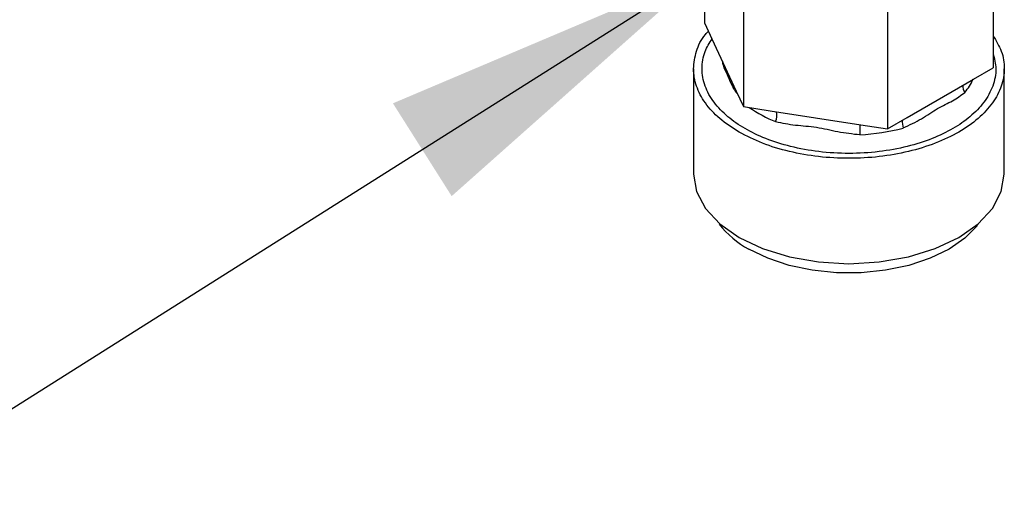
# Model space of a CAD drawing. Units: millimetres. Extents: x 0 to 622, y 0 to 420.
# Drawn here: x 166 to 177, y 108 to 113 of the extents above; entities that cross this region are included whole.
import ezdxf

# ---------------------------------------------------------------- set-up
doc = ezdxf.new("R2010")
doc.units = ezdxf.units.MM
doc.dimstyles.new('SLDDIMSTYLE0', dxfattribs={"dimtxt": 0.18, "dimasz": 3.556, "dimexe": 0, "dimexo": 0.0625, "dimgap": 0, "dimtad": 0, "dimtih": 1, "dimtoh": 1, "dimdec": 0, "dimrnd": 1e-09, "dimzin": 0, "dimdsep": 46, "dimtxsty": 'Standard', "dimsah": 1, "dimcen": 0.09, "dimadec": 0, "dimazin": 0, "dimtfac": 3.556, "dimtdec": 0, "dimtofl": 0, "dimtmove": 0, "dimatfit": 3, "dimfxl": 0, "dimfrac": 2, "dimtolj": 1, "dimtzin": 0, "dimarcsym": 0})

msp = doc.modelspace()

# ---------------------------------------------------------------- linework, layer by layer
at = {"color": 7, "linetype": 'Continuous', "lineweight": 25}
for p, q in [((173.674, 113.087), (173.674, 114.618)), ((176.741, 114.144), (176.741, 112.613)), ((174.085, 113.733), (174.085, 112.202)), ((175.618, 113.496), (175.618, 111.965)), ((173.674, 113.087), (173.75, 112.922)), ((173.75, 112.922), (174.008, 112.367)), ((176.532, 112.492), (176.741, 112.613)), ((173.555, 112.605), (173.555, 111.482)), ((176.86, 111.482), (176.86, 112.605)), ((175.827, 112.085), (176.532, 112.492)), ((174.008, 112.367), (174.085, 112.202)), ((174.085, 112.202), (174.37, 112.158)), ((174.37, 112.158), (175.333, 112.009)), ((175.618, 111.965), (175.827, 112.085)), ((175.333, 112.009), (175.618, 111.965))]:
    msp.add_line(p, q, dxfattribs=at)
at = {"color": 7, "linetype": 'Continuous', "lineweight": 25, "flags": 128}
for points in [[(173.555, 111.482), (173.587, 111.296), (173.681, 111.117), (173.833, 110.952), (174.039, 110.808), (174.289, 110.689), (174.575, 110.601), (174.885, 110.547), (175.208, 110.528), (175.53, 110.547), (175.84, 110.601), (176.126, 110.689), (176.376, 110.808), (176.582, 110.952), (176.734, 111.117), (176.828, 111.296), (176.86, 111.482), (176.86, 111.482)], [(176.576, 110.935), (176.573, 110.931), (176.441, 110.8), (176.273, 110.684), (176.071, 110.586), (175.844, 110.51), (175.597, 110.459), (175.339, 110.432), (175.076, 110.432), (174.818, 110.459), (174.571, 110.51), (174.344, 110.586), (174.142, 110.684)]]:
    msp.add_lwpolyline(points, dxfattribs=at)
at = {"color": 7, "linetype": 'Continuous', "lineweight": 25}
for centre, radius, start, end in [((176.536, 112.422), 0.117, 177.7152, 216.1755), ((175.97, 112.742), 0.611, 320.5122, 335.9755), ((174.925, 113.302), 1.355, 234.9977, 248.4477), ((174.275, 112.109), 0.167, 336.2702, 13.3572), ((176.433, 111.971), 1.111, 177.9976, 183.5358), ((176.058, 112.051), 0.284, 179.2049, 195.6536), ((175.222, 114.091), 2.191, 272.6856, 284.9005), ((174.621, 111.569), 1.006, 217.9325, 241.604)]:
    msp.add_arc(centre, radius, start, end, dxfattribs=at)
for points, knots in [([(174.039, 111.93), (173.967, 111.977), (173.823, 112.07), (173.671, 112.238), (173.576, 112.418), (173.544, 112.605), (173.579, 112.791), (173.638, 112.927), (173.702, 112.993), (173.712, 113.004)], [0, 0, 0, 0, 0.161103, 0.322205, 0.483308, 0.64441, 0.805513, 0.966615, 1, 1, 1, 1]), ([(176.741, 112.766), (176.755, 112.712), (176.783, 112.597), (176.747, 112.42), (176.653, 112.247), (176.506, 112.094), (176.319, 111.964), (176.093, 111.855), (175.828, 111.771), (175.528, 111.716), (175.208, 111.697), (174.887, 111.716), (174.587, 111.771), (174.322, 111.855), (174.096, 111.964), (173.909, 112.094), (173.763, 112.247), (173.667, 112.42), (173.635, 112.605), (173.66, 112.776), (173.724, 112.879), (173.751, 112.922)], [0, 0, 0, 0, 0.048826, 0.104866, 0.159742, 0.212427, 0.262135, 0.311843, 0.364528, 0.419404, 0.475444, 0.531485, 0.58636, 0.639046, 0.688754, 0.738461, 0.791147, 0.846022, 0.902063, 0.958103, 1, 1, 1, 1]), ([(176.741, 112.957), (176.774, 112.902), (176.843, 112.788), (176.87, 112.605), (176.839, 112.418), (176.744, 112.238), (176.59, 112.072), (176.384, 111.926), (176.132, 111.807), (175.844, 111.718), (175.532, 111.663), (175.208, 111.645), (174.883, 111.663), (174.572, 111.718), (174.281, 111.805), (174.12, 111.889), (174.039, 111.93)], [0, 0, 0, 0, 0.066576, 0.138378, 0.21018, 0.281981, 0.353783, 0.425585, 0.497387, 0.569189, 0.640991, 0.712793, 0.784594, 0.856396, 0.928198, 1, 1, 1, 1]), ([(173.861, 112.684), (173.863, 112.67), (173.869, 112.617), (173.92, 112.536), (173.965, 112.409), (174.014, 112.344), (174.027, 112.326)], [0, 0, 0, 0, 0.13806, 0.499956, 0.861908, 1, 1, 1, 1]), ([(175.785, 111.974), (175.851, 112.005), (175.983, 112.068), (176.152, 112.189), (176.316, 112.26), (176.4, 112.322), (176.442, 112.353)], [0, 0, 0, 0, 0.2505878, 0.4994623, 0.748861, 1, 1, 1, 1]), ([(174.428, 112.042), (174.497, 112.028), (174.636, 112), (174.862, 111.99), (175.09, 111.93), (175.246, 111.912), (175.324, 111.903)], [0, 0, 0, 0, 0.250967, 0.500205, 0.749243, 1, 1, 1, 1])]:
    msp.add_open_spline(points, degree=3, knots=knots, dxfattribs=at)

# ---------------------------------------------------------------- leaders
at = {"color": 9, "linetype": 'Continuous', "lineweight": 0, "true_color": 0xc0c0c0}
for points in [[(173.716, 125.324), (136.525, 101.882)], [(173.674, 113.643), (136.561, 90.172)]]:
    msp.add_leader(points, dimstyle='SLDDIMSTYLE0', dxfattribs=at)

doc.saveas('drawing.dxf')
